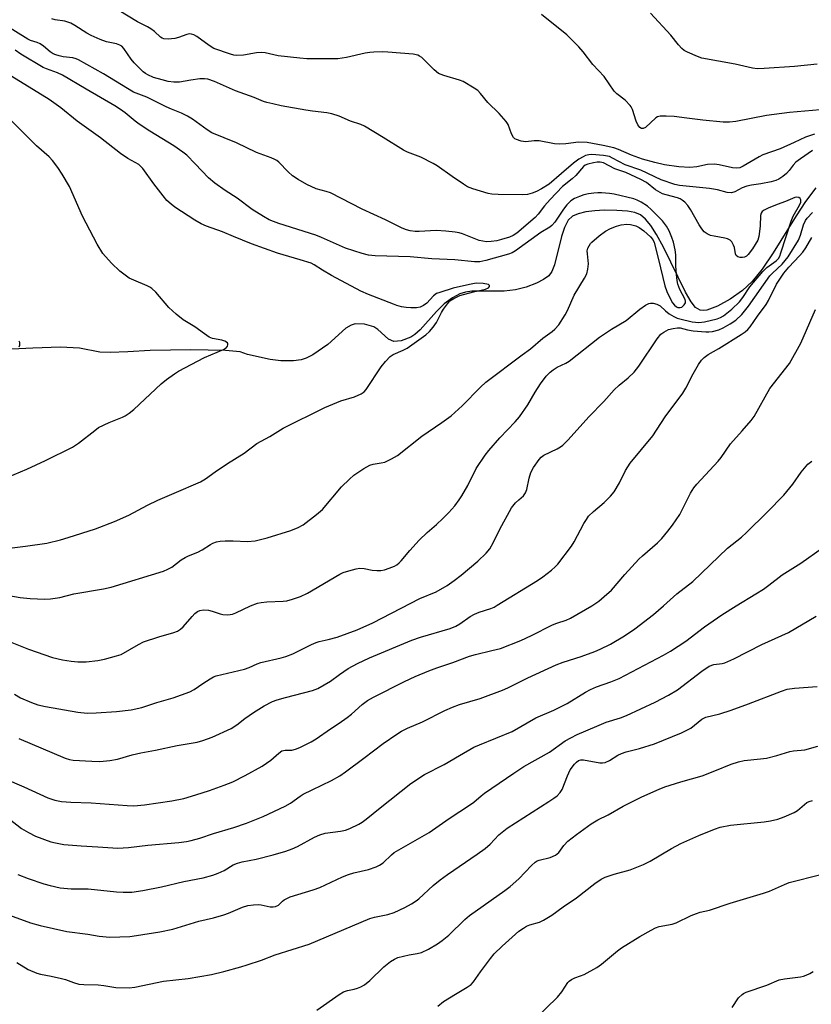
# Model space of a CAD drawing. Units: inches. Extents: x 1303767 to 1309767, y 565446 to 569446.
# Drawn here: x 1304360 to 1304596, y 565874 to 566167 of the extents above; entities that cross this region are included whole.
import ezdxf

# ---------------------------------------------------------------- set-up
doc = ezdxf.new("R2010")
doc.units = ezdxf.units.IN
doc.header["$MEASUREMENT"] = 0
doc.layers.add('HYDRO-Single Line Stream', color=4, linetype='Continuous')
doc.layers.add('Undefined', color=1, linetype='Continuous')

msp = doc.modelspace()

# ---------------------------------------------------------------- linework, layer by layer
at = {"layer": 'HYDRO-Single Line Stream'}
msp.add_lwpolyline([(1304597.38, 566116.77), (1304594.31, 566112.71), (1304591.53, 566108.47), (1304584.71, 566097.43), (1304581.42, 566092.61), (1304578.45, 566088.97), (1304575.58, 566086.22), (1304571.9, 566083.64), (1304568.12, 566081.59), (1304564.91, 566080.43), (1304563.83, 566080.29), (1304562.93, 566080.37), (1304561.62, 566081.21), (1304560.3, 566082.85), (1304558.61, 566085.73), (1304552.07, 566099.18), (1304549.96, 566102.92), (1304548.24, 566105.6), (1304546.72, 566107.49), (1304545.15, 566108.79), (1304543.48, 566109.44), (1304541.28, 566109.83), (1304538.14, 566110.06), (1304534.38, 566110.12), (1304531.65, 566109.98), (1304528.89, 566109.61), (1304526.65, 566109.1), (1304524.91, 566108.39), (1304523.65, 566107.16), (1304522.55, 566105), (1304521.71, 566102.29), (1304519.63, 566093.92), (1304518.8, 566091.91), (1304517.91, 566090.64), (1304516.35, 566089.47), (1304514.2, 566088.41), (1304511.12, 566087.27), (1304508.01, 566086.43), (1304504.61, 566086.08), (1304495.03, 566086.01), (1304493.05, 566085.77), (1304491.41, 566085.3), (1304489.23, 566084.05), (1304486.75, 566082.24), (1304484.44, 566080), (1304479.55, 566074.52), (1304478.02, 566073.15), (1304476.83, 566072.36), (1304473.96, 566071.31), (1304471.74, 566071.06), (1304470.21, 566071.77), (1304466.95, 566074.61), (1304465.77, 566075.43), (1304463.04, 566076.19), (1304460.24, 566076.32), (1304459.03, 566075.96), (1304457.44, 566074.99), (1304452.08, 566070.21), (1304447.61, 566067.14), (1304445.66, 566066.11), (1304444.21, 566065.57), (1304441.84, 566065.27), (1304438.1, 566065.29), (1304434.99, 566065.69), (1304428.2, 566067.19), (1304425.98, 566068.03), (1304421.67, 566068.37), (1304411.36, 566068.62), (1304399.26, 566068.34), (1304392.52, 566068.01), (1304387.26, 566067.78), (1304384.26, 566067.89), (1304378.14, 566069.06), (1304372.51, 566069.38), (1304364.31, 566069.08), (1304358.04, 566068.8)], dxfattribs=at)
at = {"layer": 'Undefined'}
for points, elevation in [([(1304355.47, 565995.75), (1304360.47, 565994.91), (1304363.44, 565994.55), (1304367.82, 565994.33), (1304369.53, 565994.48), (1304372.36, 565994.86), (1304376.51, 565995.98), (1304385.32, 565997.47), (1304387.63, 565997.93), (1304403.22, 566002.72), (1304404.51, 566003.26), (1304405.68, 566003.93), (1304408.44, 566006.04), (1304409.61, 566006.79), (1304410.6, 566007.26), (1304413.44, 566008.38), (1304414.66, 566009.05), (1304417.14, 566010.67), (1304417.9, 566011.04), (1304418.95, 566011.4), (1304420.06, 566011.64), (1304421.53, 566011.73), (1304423.89, 566011.75), (1304428.2, 566011.52), (1304430.47, 566011.74), (1304434.01, 566012.6), (1304441.08, 566014.84), (1304443.24, 566015.67), (1304444.8, 566016.46), (1304448.73, 566019.52), (1304450.51, 566021.03), (1304456.22, 566027.78), (1304458.54, 566030.12), (1304459.86, 566031.32), (1304462.83, 566033.27), (1304464.62, 566034.28), (1304465.65, 566034.58), (1304468.02, 566034.94), (1304469.06, 566035.19), (1304471.11, 566036.13), (1304472.84, 566037.16), (1304480.09, 566042.87), (1304486.04, 566046.98), (1304488.79, 566048.98), (1304492.09, 566051.96), (1304497.56, 566057.47), (1304499.15, 566058.95), (1304510, 566067.12), (1304512.43, 566068.87), (1304516.16, 566072.09), (1304518.88, 566074.02), (1304519.74, 566074.72), (1304520.84, 566076.05), (1304522.75, 566078.99), (1304523.42, 566080.29), (1304525.48, 566084.81), (1304528.51, 566089.96), (1304529.17, 566091.23), (1304529.53, 566092.56), (1304529.69, 566094.21), (1304529.37, 566097.16), (1304529.36, 566098.01), (1304529.54, 566098.8), (1304529.87, 566099.55), (1304530.32, 566100.23), (1304530.7, 566100.65), (1304532.91, 566102.53), (1304534.76, 566103.93), (1304536.23, 566104.7), (1304538.02, 566105.44), (1304539.42, 566105.79), (1304541.12, 566106.02), (1304542.2, 566105.91), (1304543.79, 566105.46), (1304544.79, 566105), (1304546.2, 566103.96), (1304548.21, 566102.26), (1304548.87, 566101.46), (1304549.28, 566100.5), (1304550.57, 566095.46), (1304552.42, 566087.6), (1304553, 566085.99), (1304554.04, 566083.86), (1304554.77, 566082.58), (1304555.28, 566081.89), (1304555.89, 566081.38), (1304556.34, 566081.2), (1304557.04, 566081.16), (1304557.48, 566081.31), (1304558.22, 566081.98), (1304558.57, 566082.62), (1304558.6, 566083.08), (1304558.47, 566083.57), (1304556.91, 566086.56), (1304556.28, 566088.1), (1304556.08, 566089.24), (1304555.92, 566091), (1304555.75, 566093.63), (1304555.7, 566096.85), (1304555.52, 566098.3), (1304554.98, 566100.62), (1304554.56, 566102.05), (1304553.77, 566103.97), (1304552.95, 566105.44), (1304551.77, 566107), (1304548.37, 566110.36), (1304547.25, 566111.3), (1304545.37, 566112.54), (1304544.19, 566113.17), (1304543.17, 566113.54), (1304537.38, 566114.91), (1304535.93, 566115.12), (1304533.61, 566115.32), (1304532.46, 566115.32), (1304531.35, 566115.22), (1304529.67, 566115), (1304528.32, 566114.71), (1304527.04, 566114.25), (1304525.54, 566113.59), (1304524.41, 566112.91), (1304523.3, 566111.79), (1304522.28, 566110.45), (1304519.71, 566106.63), (1304518.82, 566105.62), (1304518.2, 566105.14), (1304515.55, 566103.49), (1304508.02, 566098.04), (1304507, 566097.45), (1304505.91, 566097.03), (1304499.1, 566095.14), (1304497.39, 566094.8), (1304495.73, 566094.82), (1304489.87, 566095.33), (1304483.04, 566095.65), (1304476.59, 566096.22), (1304466.23, 566096.59), (1304464.19, 566096.8), (1304462.34, 566097.29), (1304457.37, 566098.88), (1304450.26, 566102.05), (1304448.57, 566102.72), (1304437.49, 566106.18), (1304435.95, 566106.74), (1304434.68, 566107.31), (1304432.93, 566108.25), (1304429.58, 566110.36), (1304425.11, 566113.7), (1304421.58, 566116), (1304418.44, 566118.24), (1304416.58, 566119.82), (1304412.65, 566123.97), (1304410.11, 566126.5), (1304408.98, 566127.46), (1304406.3, 566129.34), (1304399.12, 566133.67), (1304395.91, 566135.74), (1304394.75, 566136.61), (1304391.8, 566139.15), (1304390.43, 566140.14), (1304388.72, 566141.22), (1304380.18, 566146.15), (1304373.15, 566150.34), (1304371.6, 566151.05), (1304368.36, 566152.18), (1304367.31, 566152.63), (1304360.7, 566156.62), (1304359.02, 566157.74)], 364), ([(1304356.57, 566009.45), (1304362.08, 566010.11), (1304368.48, 566011.03), (1304372.53, 566012.05), (1304374.76, 566012.7), (1304382.89, 566015.31), (1304388.61, 566017.45), (1304392.87, 566019.4), (1304398.42, 566022.35), (1304401.54, 566023.88), (1304406.38, 566025.87), (1304414.22, 566029.28), (1304415.71, 566030.14), (1304418.58, 566032.29), (1304422.23, 566034.73), (1304427.17, 566037.81), (1304431, 566040.67), (1304434.81, 566042.82), (1304438.84, 566045.29), (1304451.23, 566051.4), (1304456.02, 566053.41), (1304460.04, 566054.56), (1304462.03, 566055.49), (1304462.91, 566056.1), (1304463.48, 566056.74), (1304467.97, 566063.57), (1304469.26, 566065.13), (1304470.66, 566066.57), (1304471.59, 566067.2), (1304474.54, 566068.44), (1304475.74, 566069.09), (1304481.28, 566073.04), (1304482.39, 566073.99), (1304483.46, 566075.29), (1304484.43, 566076.68), (1304485.98, 566079.73), (1304486.56, 566080.71), (1304487.72, 566082.3), (1304488.48, 566083.12), (1304489.63, 566083.88), (1304491.41, 566084.72), (1304495.51, 566085.89), (1304499.07, 566086.64), (1304499.95, 566087.02), (1304500.29, 566087.4), (1304500.23, 566087.78), (1304499.91, 566087.99), (1304498.31, 566088.3), (1304496.3, 566088.4), (1304494.33, 566088.06), (1304489.46, 566086.9), (1304485.44, 566085.69), (1304484.44, 566085.31), (1304483.54, 566084.67), (1304481.57, 566082.47), (1304480.62, 566081.81), (1304479.59, 566081.33), (1304478.5, 566081.11), (1304476.82, 566081.07), (1304475.42, 566081.14), (1304474.04, 566081.38), (1304472.69, 566081.74), (1304471.61, 566082.13), (1304464.26, 566085.07), (1304461.98, 566086.05), (1304453.23, 566090.74), (1304450.48, 566092.31), (1304448.03, 566093.9), (1304447.11, 566094.36), (1304443.83, 566095.42), (1304437.13, 566097.36), (1304429.41, 566100.18), (1304423.98, 566102.28), (1304420.72, 566103.75), (1304415.94, 566105.41), (1304414.41, 566106.12), (1304412.48, 566107.21), (1304406.57, 566111), (1304405.46, 566111.9), (1304404.21, 566113.05), (1304403.05, 566114.38), (1304400.33, 566117.95), (1304397.05, 566122.57), (1304396.46, 566123.2), (1304395.83, 566123.71), (1304392.53, 566125.57), (1304390.4, 566127.04), (1304384.46, 566131.7), (1304377.52, 566136.61), (1304372.62, 566140.58), (1304369.14, 566143.13), (1304355.46, 566151.54)], 362), ([(1304356.84, 566030.64), (1304362.48, 566033.02), (1304368.01, 566035.64), (1304376.06, 566039.65), (1304377.88, 566040.85), (1304382.7, 566044.59), (1304383.88, 566045.42), (1304386.98, 566046.97), (1304391, 566048.53), (1304391.76, 566048.93), (1304392.97, 566049.72), (1304394.32, 566050.81), (1304402.46, 566058.44), (1304404.06, 566059.72), (1304406.45, 566061.46), (1304407.69, 566062.19), (1304415.42, 566066.32), (1304421.07, 566068.66), (1304421.96, 566069.27), (1304422.25, 566069.65), (1304422.38, 566070.09), (1304422.37, 566070.32), (1304422.2, 566070.69), (1304421.42, 566071.2), (1304420.52, 566071.48), (1304417.77, 566071.99), (1304416.75, 566072.4), (1304415.36, 566073.31), (1304412.5, 566075.45), (1304409.06, 566077.54), (1304406.97, 566079.21), (1304404.74, 566081.18), (1304400.91, 566085.7), (1304399.74, 566086.84), (1304399.11, 566087.27), (1304398.37, 566087.64), (1304394.34, 566089.28), (1304393.01, 566089.93), (1304390.18, 566091.99), (1304387.68, 566094.36), (1304385.14, 566097.26), (1304383.45, 566100.08), (1304379.09, 566108.32), (1304375.2, 566117.17), (1304373.02, 566120.89), (1304371.77, 566122.83), (1304370.12, 566124.95), (1304369.14, 566126.06), (1304365.41, 566129.28), (1304353.86, 566140.76)], 360), ([(1304360.26, 566069.52), (1304360.44, 566070), (1304360.44, 566070.75), (1304360.22, 566071.18)], 358), ([(1304359.82, 565912.42), (1304362.88, 565911.21), (1304367.52, 565909.66), (1304369.49, 565909.11), (1304372.37, 565908.46), (1304375.73, 565908.18), (1304380.73, 565908.1), (1304389.19, 565907.24), (1304391.21, 565907.12), (1304393.76, 565907.19), (1304397.01, 565907.6), (1304402.59, 565908.76), (1304409.26, 565910.32), (1304414.99, 565911.41), (1304417.84, 565912.19), (1304419.46, 565912.78), (1304421.22, 565913.64), (1304423.9, 565915.25), (1304425.18, 565915.81), (1304426.61, 565916.19), (1304430.79, 565917), (1304435.84, 565918.29), (1304439.58, 565919.34), (1304441.49, 565920.03), (1304443.08, 565920.71), (1304448.12, 565923.54), (1304449.68, 565924.23), (1304451.31, 565924.69), (1304455.89, 565925.31), (1304457.32, 565925.63), (1304458.69, 565926.15), (1304461.34, 565927.42), (1304462.34, 565928.02), (1304463.51, 565928.87), (1304467.73, 565932.29), (1304476.83, 565939.45), (1304480.89, 565942.19), (1304486.77, 565945.15), (1304491.29, 565947.87), (1304495.61, 565950.28), (1304497.22, 565951.01), (1304506.98, 565954.98), (1304513.99, 565959.06), (1304519.42, 565961.35), (1304523.32, 565963.27), (1304528.87, 565966.66), (1304530.34, 565967.47), (1304532.09, 565968.25), (1304536.41, 565969.76), (1304538.81, 565970.78), (1304552.07, 565977.66), (1304554.08, 565978.87), (1304558.67, 565981.84), (1304564.3, 565986.11), (1304569.44, 565989.69), (1304573.65, 565992.43), (1304579.58, 565995.92), (1304581.77, 565997.36), (1304583.44, 565998.52), (1304587.37, 566001.56), (1304592.97, 566005.11), (1304599.4, 566009.64)], 376), ([(1304355.14, 565901.11), (1304363.63, 565897.99), (1304366.45, 565897.19), (1304374.44, 565895.47), (1304380.63, 565894.62), (1304384, 565894.07), (1304387.21, 565893.76), (1304393.14, 565894), (1304395.18, 565894.24), (1304402.13, 565895.31), (1304405.99, 565896.16), (1304413.66, 565898.49), (1304418.09, 565899.54), (1304421.14, 565900.37), (1304422.5, 565900.86), (1304426.73, 565902.64), (1304428.32, 565903.16), (1304430, 565903.41), (1304431.4, 565903.49), (1304432.24, 565903.39), (1304434.99, 565902.83), (1304435.79, 565902.77), (1304436.55, 565902.86), (1304437.38, 565903.3), (1304438.66, 565904.51), (1304439.11, 565904.84), (1304440.91, 565905.75), (1304447.78, 565907.88), (1304449.7, 565908.54), (1304456.51, 565911.71), (1304458.3, 565912.42), (1304459.89, 565912.91), (1304464.22, 565913.94), (1304466.46, 565914.7), (1304467.53, 565915.18), (1304468.55, 565915.91), (1304471.02, 565918.23), (1304471.9, 565918.94), (1304482.3, 565924.89), (1304488.23, 565929.05), (1304494.63, 565933.24), (1304495.56, 565933.93), (1304497.71, 565935.83), (1304498.77, 565936.64), (1304507.49, 565942.6), (1304510.49, 565944.53), (1304518.06, 565948.87), (1304522.78, 565952.15), (1304524.42, 565953.13), (1304526.34, 565954.1), (1304532.19, 565956.53), (1304534.93, 565957.79), (1304539.27, 565959.08), (1304541.02, 565959.72), (1304549.56, 565963.71), (1304553.54, 565965.75), (1304556.18, 565967.36), (1304563.5, 565972.93), (1304565.68, 565974.4), (1304567.06, 565974.9), (1304569.5, 565975.24), (1304570.29, 565975.43), (1304573.02, 565976.58), (1304581.29, 565980.87), (1304589.3, 565984.49), (1304597.49, 565989.35)], 378), ([(1304359.51, 565886.22), (1304362.89, 565884.12), (1304365.48, 565883), (1304366.58, 565882.71), (1304369.7, 565882.15), (1304372.86, 565881.46), (1304373.96, 565881.12), (1304376.36, 565880.22), (1304378.02, 565879.81), (1304379.45, 565879.7), (1304383.77, 565879.59), (1304385.41, 565879.4), (1304389.03, 565878.82), (1304392.97, 565878.72), (1304394.69, 565878.92), (1304403.14, 565880.62), (1304410.5, 565881.45), (1304417.48, 565882.63), (1304421.12, 565883.52), (1304426.16, 565884.9), (1304428.13, 565885.51), (1304432.36, 565886.93), (1304436.43, 565888.47), (1304446.53, 565891.7), (1304464.65, 565899.29), (1304465.98, 565899.7), (1304469.96, 565900.55), (1304471.87, 565901.13), (1304475.06, 565902.58), (1304477.04, 565903.7), (1304478.45, 565904.62), (1304479.2, 565905.2), (1304483.45, 565909.17), (1304485.55, 565910.85), (1304487.72, 565912.43), (1304496.61, 565918.46), (1304498.96, 565920.16), (1304500.45, 565921.48), (1304503.05, 565924.17), (1304505.46, 565926.16), (1304517.95, 565934.14), (1304519.42, 565935.14), (1304520.36, 565935.87), (1304521.28, 565936.85), (1304521.89, 565937.73), (1304523.42, 565941.8), (1304524.29, 565943.52), (1304525.56, 565945.26), (1304526.13, 565945.86), (1304526.75, 565946.35), (1304527.46, 565946.58), (1304528.26, 565946.58), (1304533.05, 565945.69), (1304533.88, 565945.64), (1304534.69, 565945.79), (1304536, 565946.39), (1304538.49, 565947.97), (1304539.54, 565948.47), (1304540.92, 565948.92), (1304544.9, 565949.91), (1304549.36, 565951.31), (1304557.42, 565954.57), (1304559.21, 565955.44), (1304560.18, 565956.01), (1304561.28, 565956.82), (1304563.47, 565958.67), (1304564.64, 565959.28), (1304568.85, 565960.28), (1304572.16, 565961.37), (1304577.39, 565963.24), (1304587.19, 565966.99), (1304588.83, 565967.54), (1304591, 565967.86), (1304597.77, 565968.38)], 380), ([(1304448.87, 565872.07), (1304455.45, 565876.68), (1304456.75, 565877.48), (1304457.93, 565877.9), (1304459.96, 565878.28), (1304460.99, 565878.57), (1304461.98, 565878.98), (1304463.01, 565879.58), (1304464.66, 565880.83), (1304468.76, 565884.91), (1304470.75, 565886.47), (1304471.91, 565887.25), (1304472.95, 565887.68), (1304474.6, 565888.13), (1304476.28, 565888.49), (1304478.71, 565888.86), (1304480.01, 565889.22), (1304482.12, 565890.23), (1304484.79, 565891.81), (1304486.17, 565892.78), (1304488.11, 565894.37), (1304492.88, 565899), (1304494.28, 565900.22), (1304504.77, 565907.62), (1304506.37, 565908.85), (1304508.93, 565911.11), (1304512.77, 565915.12), (1304513.84, 565916.08), (1304514.46, 565916.45), (1304514.98, 565916.66), (1304518.34, 565917.5), (1304519.9, 565918.14), (1304520.84, 565918.94), (1304522.34, 565921.06), (1304523.57, 565922.29), (1304526.1, 565924.35), (1304530.47, 565927.46), (1304532.51, 565928.71), (1304535.55, 565930.22), (1304540.03, 565932.77), (1304545.56, 565935.54), (1304550.75, 565937.86), (1304552.47, 565938.55), (1304557.17, 565939.99), (1304563.6, 565941.8), (1304567.34, 565943.23), (1304572.22, 565945.26), (1304574.4, 565945.95), (1304576.07, 565946.3), (1304580.97, 565946.8), (1304582.7, 565947.08), (1304585.82, 565947.83), (1304589.65, 565949.06), (1304590.7, 565949.24), (1304594.15, 565949.56), (1304597.95, 565950.65)], 382), ([(1304484.82, 565873.23), (1304486.53, 565874.57), (1304490.12, 565876.84), (1304493.61, 565878.87), (1304494.74, 565879.66), (1304495.49, 565880.45), (1304497.53, 565883.47), (1304500.54, 565887.41), (1304501.67, 565888.78), (1304503.99, 565891.07), (1304509.02, 565895.5), (1304510.34, 565896.46), (1304511.27, 565897.02), (1304512.27, 565897.42), (1304515.1, 565898.2), (1304516.35, 565898.86), (1304518.77, 565900.34), (1304522.21, 565902.83), (1304526.14, 565905.48), (1304531.61, 565909.75), (1304533.44, 565911), (1304534.72, 565911.57), (1304537.39, 565912.52), (1304542.1, 565913.82), (1304546.11, 565915.42), (1304548.03, 565916.41), (1304554.38, 565920.17), (1304557.23, 565921.62), (1304562.61, 565924.06), (1304567.25, 565925.91), (1304568.91, 565926.49), (1304571.96, 565927.05), (1304582, 565928.04), (1304583.93, 565928.38), (1304586.08, 565928.91), (1304587.98, 565929.61), (1304590.91, 565930.9), (1304591.89, 565931.51), (1304594.73, 565933.82), (1304595.38, 565934.17), (1304596.36, 565934.46)], 384), ([(1304513.64, 565869.26), (1304520.5, 565875.93), (1304521.75, 565877.5), (1304523.58, 565880.22), (1304523.97, 565880.66), (1304524.64, 565881.17), (1304525.67, 565881.68), (1304527.35, 565882.2), (1304528.41, 565882.64), (1304532.2, 565884.69), (1304533.6, 565885.73), (1304538.32, 565889.69), (1304539.5, 565890.58), (1304544.98, 565894), (1304548.34, 565895.85), (1304549.65, 565896.52), (1304550.73, 565896.93), (1304554.61, 565897.67), (1304555.86, 565898.03), (1304560.32, 565900.19), (1304561.91, 565900.84), (1304562.99, 565901.17), (1304565.77, 565901.81), (1304571.94, 565903.83), (1304581.85, 565906.83), (1304583.64, 565907.48), (1304588.05, 565909.47), (1304589.43, 565910.01), (1304598.84, 565912.43)], 386), ([(1304572.51, 565872.84), (1304574.38, 565875.67), (1304575.43, 565876.68), (1304575.91, 565877.01), (1304576.67, 565877.37), (1304582.83, 565879.47), (1304586.45, 565881.04), (1304588.1, 565881.4), (1304592.83, 565881.95), (1304593.7, 565882.14), (1304594.52, 565882.44), (1304595.59, 565882.94), (1304596.6, 565883.53)], 388)]:
    msp.add_lwpolyline(points, dxfattribs=dict(at, elevation=elevation))
for points in [[(1304597.02, 566132.75, 370), (1304594.36, 566131.84, 370), (1304590.99, 566130.25, 370), (1304586.74, 566128.45, 370), (1304581.62, 566126.65, 370), (1304580.5, 566126.07, 370), (1304575.79, 566123.21, 370), (1304574.79, 566122.8, 370), (1304573.74, 566122.64, 370), (1304572.61, 566122.77, 370), (1304568.64, 566123.65, 370), (1304567.21, 566123.85, 370), (1304565.14, 566123.77, 370), (1304561.99, 566123.06, 370), (1304559.87, 566122.89, 370), (1304556.58, 566123.08, 370), (1304552.31, 566123.65, 370), (1304549.47, 566124.3, 370), (1304545.81, 566125.32, 370), (1304542.52, 566126.53, 370), (1304538.63, 566128.25, 370), (1304537.25, 566128.74, 370), (1304534.13, 566129.43, 370), (1304529.36, 566130.28, 370), (1304526.75, 566130.38, 370), (1304522.96, 566129.85, 370), (1304521.04, 566129.78, 370), (1304519.63, 566129.92, 370), (1304515.06, 566130.75, 370), (1304513.57, 566130.76, 370), (1304511.09, 566130.5, 370), (1304509.68, 566130.7, 370), (1304508.31, 566131.16, 370), (1304507.82, 566131.42, 370), (1304507.43, 566131.76, 370), (1304506.76, 566132.86, 370), (1304505.75, 566135.62, 370), (1304505.17, 566136.55, 370), (1304503.08, 566138.88, 370), (1304499.76, 566142.17, 370), (1304497.56, 566144.93, 370), (1304496.77, 566145.74, 370), (1304495.72, 566146.49, 370), (1304492.41, 566148.5, 370), (1304491.35, 566148.88, 370), (1304486.66, 566150.19, 370), (1304485.07, 566150.83, 370), (1304483.72, 566151.92, 370), (1304480.06, 566155.55, 370), (1304479.41, 566156.04, 370), (1304478.91, 566156.28, 370), (1304477.51, 566156.57, 370), (1304469.99, 566157.18, 370), (1304468.28, 566157.25, 370), (1304465.76, 566157.2, 370), (1304464.63, 566157.1, 370), (1304463.19, 566156.84, 370), (1304457.69, 566155.55, 370), (1304455.05, 566155.23, 370), (1304453.28, 566155.16, 370), (1304445.88, 566155.24, 370), (1304443.81, 566155.36, 370), (1304437.31, 566156.09, 370), (1304433.42, 566156.95, 370), (1304432.31, 566157.1, 370), (1304430.92, 566156.99, 370), (1304427.01, 566156.28, 370), (1304424.98, 566156.18, 370), (1304424.16, 566156.28, 370), (1304423.09, 566156.56, 370), (1304418.19, 566158.32, 370), (1304416.8, 566159.13, 370), (1304413.11, 566161.8, 370), (1304412.23, 566162.3, 370), (1304411.48, 566162.56, 370), (1304410.93, 566162.61, 370), (1304410.1, 566162.46, 370), (1304407.66, 566161.51, 370), (1304406.58, 566161.22, 370), (1304404.61, 566161.05, 370), (1304403.25, 566161.17, 370), (1304402.77, 566161.37, 370), (1304402.32, 566161.66, 370), (1304400.46, 566163.35, 370), (1304399.4, 566164.13, 370), (1304398.46, 566164.68, 370), (1304395.44, 566166.17, 370), (1304389.89, 566169.57, 370)], [(1304598.71, 566140.01, 372), (1304589.52, 566139.2, 372), (1304582.75, 566138.37, 372), (1304573.59, 566136.55, 372), (1304571.67, 566136.31, 372), (1304569.8, 566136.37, 372), (1304563.79, 566136.94, 372), (1304558.97, 566137.51, 372), (1304555.26, 566138.04, 372), (1304552.86, 566138.14, 372), (1304551.08, 566138.11, 372), (1304550.26, 566137.92, 372), (1304549.77, 566137.65, 372), (1304546.71, 566134.8, 372), (1304546.03, 566134.48, 372), (1304545.48, 566134.48, 372), (1304544.95, 566134.77, 372), (1304544.36, 566135.55, 372), (1304543.93, 566136.65, 372), (1304542.83, 566140.09, 372), (1304542.45, 566140.88, 372), (1304542.14, 566141.32, 372), (1304540.6, 566142.9, 372), (1304538.18, 566144.83, 372), (1304537.39, 566145.6, 372), (1304534.37, 566149.91, 372), (1304531, 566153.54, 372), (1304528.16, 566157.24, 372), (1304526.79, 566158.78, 372), (1304523.23, 566162.36, 372), (1304515.75, 566168.39, 372)], [(1304597.8, 566153.64, 374), (1304591.04, 566152.87, 374), (1304582.03, 566152.3, 374), (1304579.99, 566152.25, 374), (1304578.51, 566152.46, 374), (1304573.37, 566153.66, 374), (1304563.5, 566155.41, 374), (1304562.14, 566155.89, 374), (1304559.21, 566157.17, 374), (1304558.2, 566157.71, 374), (1304557.53, 566158.25, 374), (1304556.54, 566159.34, 374), (1304554.26, 566162.23, 374), (1304548.18, 566168.84, 374)], [(1304358.02, 565981.51, 366), (1304362.98, 565979.45, 366), (1304370.12, 565977.04, 366), (1304373.14, 565976.29, 366), (1304375.66, 565975.88, 366), (1304377.64, 565975.73, 366), (1304380.2, 565975.74, 366), (1304383.64, 565976.13, 366), (1304385.61, 565976.51, 366), (1304389.2, 565977.46, 366), (1304390.54, 565977.94, 366), (1304395.71, 565980.91, 366), (1304397.27, 565981.65, 366), (1304401.81, 565983.14, 366), (1304406.25, 565984.43, 366), (1304407.32, 565984.84, 366), (1304408.23, 565985.39, 366), (1304409.07, 565986.13, 366), (1304411.72, 565989.25, 366), (1304412.53, 565990.1, 366), (1304413.35, 565990.72, 366), (1304414.02, 565991.04, 366), (1304415.13, 565991.19, 366), (1304416.57, 565991.1, 366), (1304417.67, 565990.82, 366), (1304420.07, 565989.97, 366), (1304420.89, 565989.79, 366), (1304422.31, 565989.72, 366), (1304423.71, 565989.87, 366), (1304424.76, 565990.27, 366), (1304429.08, 565992.4, 366), (1304431.14, 565993.19, 366), (1304432.23, 565993.38, 366), (1304433.91, 565993.55, 366), (1304438.79, 565993.78, 366), (1304439.93, 565993.91, 366), (1304441.58, 565994.34, 366), (1304444.01, 565995.16, 366), (1304446.04, 565996.16, 366), (1304455.7, 566001.79, 366), (1304456.72, 566002.27, 366), (1304458.34, 566002.81, 366), (1304460.55, 566003.43, 366), (1304461.65, 566003.61, 366), (1304462.93, 566003.49, 366), (1304465.28, 566002.95, 366), (1304466.71, 566002.87, 366), (1304467.86, 566002.9, 366), (1304468.97, 566003.13, 366), (1304470.34, 566003.57, 366), (1304471.95, 566004.19, 366), (1304472.69, 566004.61, 366), (1304473.37, 566005.14, 366), (1304473.97, 566005.75, 366), (1304476.51, 566008.85, 366), (1304479.31, 566011.93, 366), (1304481.7, 566014.18, 366), (1304484.48, 566016.58, 366), (1304486.34, 566018.34, 366), (1304488.15, 566020.17, 366), (1304489.87, 566022.15, 366), (1304491.22, 566023.92, 366), (1304492.02, 566025.1, 366), (1304493.78, 566028.24, 366), (1304496.3, 566033.22, 366), (1304498.95, 566037.27, 366), (1304500.03, 566038.64, 366), (1304503.34, 566042.41, 366), (1304507.88, 566047.14, 366), (1304509.14, 566048.59, 366), (1304511.69, 566052.26, 366), (1304513.81, 566055.99, 366), (1304515.41, 566058.45, 366), (1304517.12, 566060.73, 366), (1304518.29, 566061.92, 366), (1304519.18, 566062.64, 366), (1304520.41, 566063.43, 366), (1304522.96, 566064.64, 366), (1304523.94, 566065.23, 366), (1304532.95, 566072.36, 366), (1304536.6, 566074.76, 366), (1304540.91, 566077.29, 366), (1304545.01, 566080.65, 366), (1304546.69, 566081.83, 366), (1304547.7, 566082.33, 366), (1304548.2, 566082.43, 366), (1304548.97, 566082.44, 366), (1304550.03, 566082.18, 366), (1304551.02, 566081.64, 366), (1304552.59, 566080.22, 366), (1304553.71, 566079.34, 366), (1304555.13, 566078.5, 366), (1304556.12, 566078.05, 366), (1304556.93, 566077.78, 366), (1304560.53, 566076.91, 366), (1304562.59, 566076.74, 366), (1304564.21, 566076.87, 366), (1304568.04, 566077.81, 366), (1304569.05, 566078.18, 366), (1304569.92, 566078.66, 366), (1304572.42, 566080.65, 366), (1304574.65, 566082.87, 366), (1304575.62, 566084.11, 366), (1304577.7, 566087.36, 366), (1304581.61, 566091.93, 366), (1304582.83, 566093.04, 366), (1304585.6, 566095.03, 366), (1304586.27, 566095.75, 366), (1304586.63, 566096.42, 366), (1304587.01, 566097.44, 366), (1304590.02, 566106.86, 366), (1304590.68, 566108.33, 366), (1304592.58, 566111.6, 366), (1304592.92, 566112.53, 366), (1304592.9, 566113.19, 366), (1304592.69, 566113.58, 366), (1304592.38, 566113.89, 366), (1304591.78, 566114.06, 366), (1304591.12, 566113.97, 366), (1304588.32, 566112.73, 366), (1304585.9, 566111.85, 366), (1304583.24, 566110.72, 366), (1304582, 566110.14, 366), (1304581.45, 566109.76, 366), (1304581.11, 566109.29, 366), (1304580.94, 566108.6, 366), (1304580.82, 566105.48, 366), (1304580.67, 566103.76, 366), (1304580.46, 566102.36, 366), (1304580.08, 566101.2, 366), (1304578.54, 566098.66, 366), (1304577.28, 566096.98, 366), (1304576.73, 566096.5, 366), (1304576.11, 566096.17, 366), (1304575.58, 566096.02, 366), (1304574.82, 566096.03, 366), (1304574.16, 566096.25, 366), (1304573.69, 566096.71, 366), (1304573.51, 566097.17, 366), (1304573.16, 566099.01, 366), (1304572.9, 566099.78, 366), (1304572.4, 566100.71, 366), (1304571.86, 566101.24, 366), (1304571.14, 566101.6, 366), (1304570.34, 566101.84, 366), (1304567.1, 566102.37, 366), (1304566.02, 566102.62, 366), (1304565.03, 566103.07, 366), (1304564.16, 566103.75, 366), (1304563.46, 566104.61, 366), (1304562.65, 566105.83, 366), (1304560.04, 566110.32, 366), (1304559.28, 566111.5, 366), (1304558.42, 566112.58, 366), (1304557.65, 566113.18, 366), (1304556.97, 566113.55, 366), (1304556.17, 566113.84, 366), (1304552.84, 566114.67, 366), (1304551.75, 566115.04, 366), (1304549.7, 566116.17, 366), (1304547.02, 566118.36, 366), (1304545.33, 566119.31, 366), (1304540.86, 566121.34, 366), (1304537.55, 566122.47, 366), (1304534.21, 566124.2, 366), (1304533.2, 566124.41, 366), (1304532.32, 566124.4, 366), (1304531.2, 566124.23, 366), (1304529.54, 566123.83, 366), (1304528.77, 566123.54, 366), (1304528.22, 566123.19, 366), (1304525.95, 566120.46, 366), (1304524.89, 566119.51, 366), (1304521.94, 566117.15, 366), (1304518.26, 566113.34, 366), (1304516.59, 566111.4, 366), (1304514.71, 566108.93, 366), (1304513.86, 566108.01, 366), (1304508.39, 566103.29, 366), (1304507.26, 566102.58, 366), (1304506.24, 566102.15, 366), (1304503.81, 566101.38, 366), (1304502.44, 566101.04, 366), (1304500.78, 566100.79, 366), (1304499.36, 566100.77, 366), (1304498.22, 566100.9, 366), (1304497.14, 566101.16, 366), (1304492.23, 566103.12, 366), (1304491.17, 566103.4, 366), (1304490.05, 566103.59, 366), (1304487.2, 566103.94, 366), (1304484.34, 566104.14, 366), (1304479.3, 566103.82, 366), (1304478.11, 566103.83, 366), (1304476.64, 566103.99, 366), (1304475.57, 566104.27, 366), (1304474.22, 566104.83, 366), (1304469.28, 566107.24, 366), (1304462.3, 566110.45, 366), (1304452.92, 566115.3, 366), (1304451.63, 566115.76, 366), (1304448.66, 566116.48, 366), (1304445.87, 566117.76, 366), (1304443.32, 566119.24, 366), (1304441.59, 566120.41, 366), (1304440.29, 566121.58, 366), (1304437.5, 566124.4, 366), (1304436.88, 566124.93, 366), (1304436.32, 566125.28, 366), (1304435.26, 566125.75, 366), (1304430.86, 566127.36, 366), (1304424.94, 566130.21, 366), (1304417.6, 566133.22, 366), (1304416.21, 566134.06, 366), (1304411.77, 566137.25, 366), (1304410.34, 566138.18, 366), (1304408.58, 566139.04, 366), (1304405.61, 566140.18, 366), (1304403.99, 566140.88, 366), (1304398.23, 566143.75, 366), (1304394.26, 566145.24, 366), (1304385.36, 566150.76, 366), (1304377.89, 566154.93, 366), (1304377.16, 566155.22, 366), (1304376.17, 566155.47, 366), (1304373.34, 566155.84, 366), (1304372.11, 566156.08, 366), (1304371.1, 566156.39, 366), (1304370.38, 566156.69, 366), (1304369.48, 566157.26, 366), (1304367.41, 566158.98, 366), (1304366.44, 566159.67, 366), (1304365.54, 566160.08, 366), (1304363.61, 566160.7, 366), (1304362.83, 566161.08, 366), (1304354.65, 566166.07, 366)], [(1304596.4, 566127.87, 368), (1304592.8, 566125.42, 368), (1304591.44, 566124.41, 368), (1304590.64, 566123.58, 368), (1304589.42, 566121.94, 368), (1304588.68, 566121.1, 368), (1304587.6, 566120.19, 368), (1304586.43, 566119.39, 368), (1304585.5, 566118.95, 368), (1304584.12, 566118.58, 368), (1304581, 566117.95, 368), (1304578.25, 566117.61, 368), (1304576.84, 566117.27, 368), (1304575.47, 566116.79, 368), (1304573.26, 566115.64, 368), (1304572.26, 566115.36, 368), (1304570.97, 566115.41, 368), (1304568.11, 566116.18, 368), (1304565.77, 566116.63, 368), (1304558.78, 566117.27, 368), (1304556.83, 566117.54, 368), (1304555.45, 566117.84, 368), (1304551.37, 566119.16, 368), (1304545.31, 566122.08, 368), (1304540.63, 566123.69, 368), (1304536.85, 566125.68, 368), (1304535.94, 566126.08, 368), (1304534.2, 566126.43, 368), (1304530.68, 566126.7, 368), (1304529.86, 566126.63, 368), (1304528.84, 566126.39, 368), (1304528.08, 566126.06, 368), (1304526.85, 566125.33, 368), (1304525.22, 566124.16, 368), (1304521.71, 566121.06, 368), (1304518.01, 566117.94, 368), (1304515.71, 566116.52, 368), (1304514.19, 566115.73, 368), (1304512.92, 566115.18, 368), (1304511.6, 566114.82, 368), (1304510.16, 566114.75, 368), (1304502.87, 566114.8, 368), (1304500.93, 566114.92, 368), (1304499.81, 566115.12, 368), (1304495.24, 566116.48, 368), (1304493.69, 566117.12, 368), (1304492.47, 566117.87, 368), (1304489.15, 566120.14, 368), (1304484.67, 566123.32, 368), (1304483.43, 566124.08, 368), (1304479.75, 566125.94, 368), (1304475.87, 566127.41, 368), (1304474.59, 566127.99, 368), (1304468.55, 566131.82, 368), (1304462.98, 566135.18, 368), (1304461.94, 566135.62, 368), (1304458.81, 566136.69, 368), (1304455.5, 566138.09, 368), (1304453.27, 566138.81, 368), (1304451.85, 566139.16, 368), (1304447.53, 566139.67, 368), (1304445.55, 566139.97, 368), (1304438.26, 566141.25, 368), (1304435.69, 566141.76, 368), (1304433.98, 566142.18, 368), (1304432.97, 566142.52, 368), (1304430.22, 566143.74, 368), (1304424.64, 566145.72, 368), (1304418.36, 566148.5, 368), (1304416.41, 566149.14, 368), (1304415.37, 566149.27, 368), (1304413.98, 566149.22, 368), (1304411.3, 566148.89, 368), (1304407.94, 566148.29, 368), (1304406.3, 566148.23, 368), (1304404.55, 566148.46, 368), (1304402.8, 566148.9, 368), (1304400.22, 566149.67, 368), (1304398.47, 566150.41, 368), (1304397.78, 566150.82, 368), (1304397.11, 566151.35, 368), (1304394.46, 566153.97, 368), (1304393.55, 566155.06, 368), (1304391.33, 566158.32, 368), (1304390.76, 566158.93, 368), (1304390.18, 566159.31, 368), (1304389.19, 566159.65, 368), (1304386.19, 566160.25, 368), (1304384.28, 566160.94, 368), (1304381.67, 566162.17, 368), (1304380.39, 566162.85, 368), (1304376.81, 566165.15, 368), (1304375.56, 566165.84, 368), (1304373.83, 566166.41, 368), (1304370.92, 566166.83, 368), (1304369.94, 566167.11, 368)], [(1304358.84, 565966.04, 368), (1304360.61, 565965.04, 368), (1304363.84, 565963.57, 368), (1304365.8, 565962.95, 368), (1304368.04, 565962.42, 368), (1304377.64, 565960.77, 368), (1304380.49, 565960.47, 368), (1304383.09, 565960.49, 368), (1304389.22, 565960.91, 368), (1304393.54, 565961.4, 368), (1304396.77, 565962.1, 368), (1304401.24, 565963.57, 368), (1304406.05, 565964.99, 368), (1304411.04, 565966.8, 368), (1304412.31, 565967.48, 368), (1304414.92, 565969.26, 368), (1304417.11, 565970.64, 368), (1304418.1, 565971.2, 368), (1304418.89, 565971.54, 368), (1304427.26, 565973.54, 368), (1304428.66, 565974, 368), (1304431.1, 565975.11, 368), (1304432.18, 565975.51, 368), (1304438.21, 565976.89, 368), (1304439.63, 565977.28, 368), (1304441.72, 565978.1, 368), (1304447.28, 565980.92, 368), (1304448.59, 565981.5, 368), (1304449.54, 565981.79, 368), (1304452.2, 565982.35, 368), (1304454.92, 565983.06, 368), (1304460.84, 565985.21, 368), (1304465.54, 565987.32, 368), (1304479.53, 565994.52, 368), (1304484.34, 565996.58, 368), (1304487.62, 565998.45, 368), (1304489.74, 565999.94, 368), (1304491.81, 566001.52, 368), (1304496.74, 566005.65, 368), (1304499.21, 566008.07, 368), (1304500.31, 566009.37, 368), (1304501.44, 566011.29, 368), (1304503.29, 566015.25, 368), (1304506.77, 566021.51, 368), (1304507.98, 566023, 368), (1304508.97, 566023.98, 368), (1304510.32, 566025.12, 368), (1304510.95, 566025.97, 368), (1304511.35, 566027, 368), (1304512.03, 566030.41, 368), (1304512.56, 566032.05, 368), (1304513.32, 566033.6, 368), (1304515.03, 566035.96, 368), (1304515.62, 566036.59, 368), (1304516.42, 566037.18, 368), (1304520.4, 566039.08, 368), (1304521.4, 566039.68, 368), (1304522.07, 566040.21, 368), (1304523.63, 566041.83, 368), (1304529.8, 566048.59, 368), (1304534.26, 566053.19, 368), (1304537.37, 566056.65, 368), (1304538.85, 566058.1, 368), (1304541.53, 566060.26, 368), (1304543.28, 566061.9, 368), (1304544.74, 566063.73, 368), (1304550.17, 566071.84, 368), (1304551.28, 566073.21, 368), (1304552.17, 566073.89, 368), (1304553.58, 566074.6, 368), (1304554.9, 566074.97, 368), (1304556.25, 566075.16, 368), (1304557.04, 566075.11, 368), (1304559.19, 566074.51, 368), (1304560.85, 566074.25, 368), (1304564.67, 566073.92, 368), (1304565.52, 566073.92, 368), (1304566.59, 566074.06, 368), (1304568.51, 566074.57, 368), (1304569.85, 566075.13, 368), (1304571.87, 566076.3, 368), (1304573.54, 566077.44, 368), (1304575.36, 566079.13, 368), (1304577.34, 566081.56, 368), (1304583.72, 566090.6, 368), (1304584.49, 566091.4, 368), (1304587.42, 566094.08, 368), (1304589.13, 566096.22, 368), (1304592.22, 566101.18, 368), (1304592.86, 566102.75, 368), (1304593.73, 566105.8, 368), (1304594.34, 566107.06, 368), (1304594.82, 566107.75, 368), (1304596.37, 566109.46, 368)], [(1304360.16, 565952.88, 370), (1304373.94, 565947.01, 370), (1304375.22, 565946.64, 370), (1304376.3, 565946.44, 370), (1304381.87, 565946.13, 370), (1304384.22, 565946.09, 370), (1304387.19, 565946.39, 370), (1304389.49, 565946.78, 370), (1304393.83, 565948.05, 370), (1304396.39, 565948.67, 370), (1304400.77, 565949.44, 370), (1304407.21, 565950.78, 370), (1304413.19, 565951.82, 370), (1304414.88, 565952.31, 370), (1304417.65, 565953.3, 370), (1304423.34, 565955.91, 370), (1304425.05, 565957, 370), (1304427.43, 565958.88, 370), (1304430, 565960.67, 370), (1304433.18, 565962.62, 370), (1304435.66, 565963.91, 370), (1304437.02, 565964.4, 370), (1304439.55, 565965.14, 370), (1304447.55, 565967.21, 370), (1304449.18, 565967.82, 370), (1304452.9, 565969.99, 370), (1304455.55, 565971.98, 370), (1304458.17, 565973.7, 370), (1304460.93, 565975.18, 370), (1304464.47, 565976.86, 370), (1304477.13, 565982.19, 370), (1304479.67, 565983.04, 370), (1304488.49, 565985.65, 370), (1304490.26, 565986.34, 370), (1304491.43, 565987.03, 370), (1304494.51, 565989.21, 370), (1304495.78, 565989.94, 370), (1304497.12, 565990.49, 370), (1304500.63, 565991.58, 370), (1304501.59, 565992, 370), (1304502.57, 565992.54, 370), (1304514.56, 565999.95, 370), (1304516.14, 566001.03, 370), (1304518.65, 566003.04, 370), (1304519.76, 566003.99, 370), (1304520.57, 566004.82, 370), (1304524.68, 566010.15, 370), (1304525.43, 566011.4, 370), (1304528.3, 566016.84, 370), (1304529.07, 566018.11, 370), (1304529.75, 566019.06, 370), (1304531.24, 566020.5, 370), (1304534.42, 566023.14, 370), (1304536.23, 566025, 370), (1304537.35, 566026.3, 370), (1304538.92, 566029.01, 370), (1304540.72, 566032.67, 370), (1304542.1, 566034.83, 370), (1304548.86, 566042.95, 370), (1304552.52, 566048.61, 370), (1304557.79, 566055.66, 370), (1304558.69, 566057.14, 370), (1304560.88, 566061.45, 370), (1304562.51, 566064.26, 370), (1304563.31, 566065.49, 370), (1304564.13, 566066.32, 370), (1304565.31, 566067.21, 370), (1304568.51, 566069, 370), (1304575.12, 566073.11, 370), (1304576.32, 566073.91, 370), (1304577.11, 566074.59, 370), (1304577.82, 566075.45, 370), (1304580.05, 566078.61, 370), (1304582.62, 566082.04, 370), (1304583.33, 566083.25, 370), (1304585.73, 566088.09, 370), (1304587.84, 566091.37, 370), (1304589.33, 566093.21, 370), (1304592.57, 566096.55, 370), (1304593.5, 566097.62, 370), (1304594.44, 566098.99, 370), (1304596.19, 566102.06, 370)], [(1304355.86, 565940.96, 372), (1304361.58, 565938.55, 372), (1304368.72, 565935.22, 372), (1304370.86, 565934.54, 372), (1304372.79, 565934.18, 372), (1304375.59, 565933.96, 372), (1304381.68, 565933.7, 372), (1304392.32, 565932.94, 372), (1304394.34, 565932.89, 372), (1304397.51, 565933.15, 372), (1304405.63, 565934.36, 372), (1304409.26, 565935.06, 372), (1304412.77, 565936.08, 372), (1304416.87, 565937.39, 372), (1304421.28, 565938.98, 372), (1304423.78, 565939.99, 372), (1304427.49, 565941.83, 372), (1304432.56, 565944.68, 372), (1304435.16, 565946.48, 372), (1304437.52, 565948.56, 372), (1304438.43, 565949.19, 372), (1304439.42, 565949.46, 372), (1304441.36, 565949.45, 372), (1304442.48, 565949.67, 372), (1304443.8, 565950.22, 372), (1304447.16, 565951.89, 372), (1304448.65, 565952.77, 372), (1304452.87, 565955.79, 372), (1304455.49, 565957.44, 372), (1304457.85, 565959.11, 372), (1304459.2, 565960.17, 372), (1304462.33, 565963.01, 372), (1304463.94, 565964.22, 372), (1304465.67, 565965.19, 372), (1304474.97, 565969.89, 372), (1304478.13, 565971.35, 372), (1304482.18, 565973.05, 372), (1304484.61, 565973.94, 372), (1304489.37, 565975.51, 372), (1304494.26, 565977.36, 372), (1304496.04, 565977.92, 372), (1304500.94, 565979.05, 372), (1304503.47, 565979.72, 372), (1304509.56, 565982.08, 372), (1304512.79, 565983.59, 372), (1304518.97, 565986.74, 372), (1304520.3, 565987.27, 372), (1304523.02, 565988.16, 372), (1304524.33, 565988.76, 372), (1304530.67, 565992.42, 372), (1304532.76, 565993.81, 372), (1304534.36, 565995.12, 372), (1304536.54, 565997.09, 372), (1304540.54, 566001.75, 372), (1304544.73, 566006.25, 372), (1304545.79, 566007.27, 372), (1304550.29, 566011.17, 372), (1304551.5, 566012.42, 372), (1304553.36, 566014.6, 372), (1304554.77, 566016.43, 372), (1304556.88, 566019.6, 372), (1304560.06, 566025.9, 372), (1304561.06, 566027.49, 372), (1304561.99, 566028.59, 372), (1304568.33, 566035.47, 372), (1304569.19, 566036.58, 372), (1304571.96, 566040.59, 372), (1304575.46, 566044.45, 372), (1304578.12, 566047.57, 372), (1304578.99, 566048.73, 372), (1304583.75, 566057.05, 372), (1304589.54, 566064.53, 372), (1304592.97, 566070.6, 372), (1304597.29, 566080.58, 372)], [(1304357.25, 565928.97, 374), (1304360.94, 565926.14, 374), (1304362.97, 565924.94, 374), (1304365.07, 565923.85, 374), (1304369.69, 565922.15, 374), (1304371.05, 565921.82, 374), (1304373.52, 565921.38, 374), (1304378.68, 565920.94, 374), (1304383.62, 565920.69, 374), (1304389.56, 565920.23, 374), (1304392.77, 565920.46, 374), (1304398.55, 565921.17, 374), (1304407.75, 565921.9, 374), (1304410.06, 565922.22, 374), (1304411.47, 565922.52, 374), (1304413.97, 565923.26, 374), (1304418.07, 565924.65, 374), (1304424.13, 565926.38, 374), (1304427.92, 565927.66, 374), (1304432.84, 565929.7, 374), (1304439.43, 565932.74, 374), (1304440.97, 565933.61, 374), (1304443.84, 565935.72, 374), (1304444.78, 565936.33, 374), (1304447.43, 565937.65, 374), (1304453.19, 565940.35, 374), (1304455.64, 565941.82, 374), (1304457.33, 565942.97, 374), (1304462.81, 565947, 374), (1304468.6, 565951.38, 374), (1304472.62, 565954.22, 374), (1304474.07, 565955.11, 374), (1304475.81, 565955.94, 374), (1304480.31, 565957.89, 374), (1304486.96, 565961.2, 374), (1304489.26, 565962.25, 374), (1304491.35, 565963, 374), (1304497.42, 565964.84, 374), (1304504.08, 565967.23, 374), (1304505.74, 565967.97, 374), (1304511.7, 565970.91, 374), (1304520.07, 565974.81, 374), (1304522.17, 565975.58, 374), (1304527.57, 565977.31, 374), (1304531.59, 565978.8, 374), (1304533.17, 565979.47, 374), (1304536.24, 565980.99, 374), (1304540.43, 565983.45, 374), (1304543.49, 565985.53, 374), (1304549.02, 565989.76, 374), (1304552.07, 565992.34, 374), (1304556.06, 565995.96, 374), (1304560.74, 565999.6, 374), (1304571.14, 566009.56, 374), (1304575.22, 566012.87, 374), (1304576.71, 566014.24, 374), (1304582.9, 566020.31, 374), (1304587.84, 566025.36, 374), (1304590.56, 566028.59, 374), (1304593.01, 566032.12, 374), (1304595.04, 566034.56, 374), (1304596.18, 566035.43, 374)]]:
    msp.add_polyline3d(points, dxfattribs=at)

doc.saveas('drawing.dxf')
